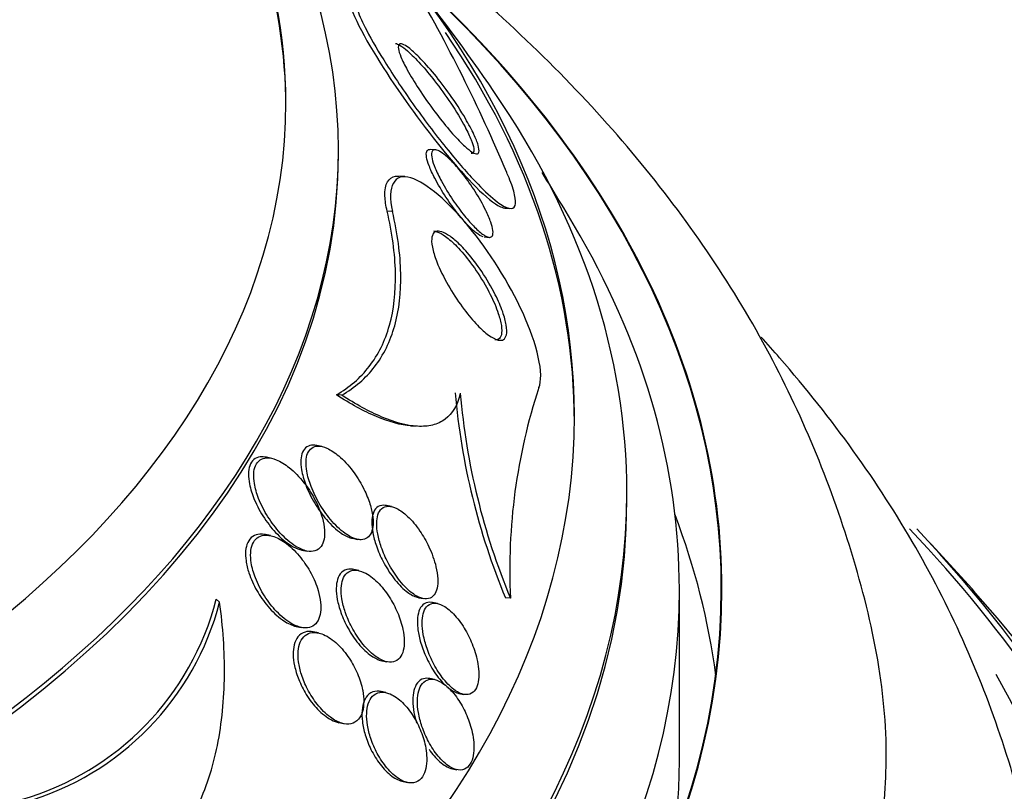
# Paper-space layout 'Layout1' of a CAD drawing. Units: millimetres. Extents: x 0 to 1576, y 0 to 2568.
# Drawn here: x 1178 to 1188, y 605 to 613 of the extents above; entities that cross this region are included whole.
import ezdxf
from ezdxf import colors
from ezdxf.entities.mleader import LeaderData, LeaderLine
from ezdxf.math import Vec2, Vec3

# ---------------------------------------------------------------- set-up
doc = ezdxf.new("R2010")
doc.units = ezdxf.units.MM
doc.layers.add('DV6_Défaut', color=7, linetype='Continuous')
doc.layers.add('Défaut', color=7, linetype='Continuous')

# ---------------------------------------------------------------- blocks, each defined once
blk = doc.blocks.new('_DOT')
at = {"color": 0}
blk.add_line((0, 0), (-1, 0), dxfattribs=at)
at = {"color": 0, "const_width": 0.333}
blk.add_lwpolyline([(-0.1665, 0, 1), (0.1665, 0, 1)], format="xyb", close=True, dxfattribs=at)
blk = doc.blocks.new('SE5')
at = {"layer": 'DV6_Défaut', "color": 7, "linetype": 'Continuous'}
for p, q in [((1181.4984, 611.3355), (1181.4984, 611.3845)), ((1182.4234, 611.3821), (1182.3724, 611.3854)), ((1182.1321, 611.1269), (1182.0832, 611.13)), ((1182.0143, 610.7927), (1181.9634, 610.796)), ((1183.0859, 610.8251), (1183.1333, 610.8221)), ((1182.8873, 610.5504), (1182.9377, 610.5471)), ((1181.5303, 609.0421), (1181.479, 609.0455)), ((1182.187, 608.7493), (1182.2388, 608.7459)), ((1181.3419, 608.5516), (1181.2933, 608.5614)), ((1180.8632, 608.4392), (1180.8134, 608.4492)), ((1184.2484, 608.0376), (1184.2484, 608.1078)), ((1182.005, 607.9791), (1181.9581, 607.9886)), ((1180.8513, 607.7023), (1180.803, 607.712)), ((1181.6327, 607.6767), (1181.6805, 607.667)), ((1181.1505, 607.565), (1181.1996, 607.555)), ((1181.6918, 607.3696), (1181.6452, 607.379)), ((1184.7484, 605.556), (1184.7484, 607.189)), ((1180.3666, 607.0676), (1180.3343, 607.0972)), ((1182.2651, 607.1104), (1182.3052, 607.1023)), ((1182.4429, 607.0551), (1182.3959, 607.0646)), ((1183.1378, 607.106), (1183.0913, 607.109)), ((1181.0975, 606.8363), (1181.145, 606.8268)), ((1181.3081, 606.7742), (1181.2596, 606.784)), ((1181.9168, 606.5079), (1181.9611, 606.499)), ((1182.4149, 606.3294), (1182.3699, 606.3385)), ((1181.9508, 606.2059), (1181.9059, 606.2149)), ((1182.6479, 606.1975), (1182.6939, 606.1882)), ((1181.5025, 605.9188), (1181.5484, 605.9095)), ((1182.5847, 605.479), (1182.6286, 605.4701)), ((1182.1161, 605.3563), (1182.1601, 605.3474))]:
    blk.add_line(p, q, dxfattribs=at)
for centre, radius, start, end in [((1166.2484, 600.4444), 20.3, 34.48956, 38.36651), ((1168.61, 605.0632), 15.7254, 22.83485, 30.21333), ((1166.2484, 600.4444), 20.2604, 29.95656, 31.94818), ((1188.7452, 607.3721), 5.6137, 161.92746, 182.71647), ((1189.1393, 609.6289), 6.5519, 184.9407, 202.61899), ((1189.1914, 609.621), 6.5552, 184.89588, 202.56025), ((1166.2484, 588.1714), 28.55, 41.6764, 43.3436), ((1177.7378, 607.7628), 2.6805, 286.04613, 345.62367), ((1177.7665, 607.7424), 2.6862, 286.00917, 345.45037)]:
    blk.add_arc(centre, radius, start, end, dxfattribs=at)
for centre, major_axis, start_param, end_param in [((1166.2484, 611.8324), (14.75, 0), 2.256715, 6.283185), ((1166.2484, 611.8324), (14.75, 0), 0, 0.884877), ((1166.2484, 611.7853), (-14.75, 0), 3.141593, 3.87024), ((1166.2484, 611.3845), (15.25, 0), 2.47123, 6.283185), ((1166.2484, 611.3845), (15.25, 0), 0, 0.670363), ((1166.2484, 608.8444), (17.5, 0), 0, 0.514469), ((1166.2484, 608.8444), (17.5, 0), 2.670484, 6.283185), ((1166.2484, 607.189), (18.9062, 0), 0, 0.580017), ((1166.2484, 607.189), (18.9, 0), 0, 0.565242), ((1166.2484, 607.189), (18.9062, 0), 2.618142, 6.283185), ((1166.2484, 607.189), (18.9, 0), 2.62134, 6.283185), ((1166.2484, 608.7805), (-17.5, 0), 3.141593, 3.518815), ((1166.2484, 608.1078), (18, 0), 2.76398, 6.283185), ((1166.2484, 608.1078), (18, 0), 0, 0.377613), ((1166.2484, 611.3355), (15.25, 0), 3.141593, 6.283185), ((1166.2484, 607.189), (18.5, 0), 2.820367, 6.283185), ((1166.2484, 607.189), (18.5, 0), 0, 0.321225), ((1166.2484, 608.0376), (18, 0), 3.141593, 6.283185), ((1166.2484, 605.556), (18.9, 0), 0.074896, 0.216437), ((1166.2484, 601.2354), (23.585, 0), 2.64128, 6.283185), ((1166.2484, 601.2354), (-23.6453, 0), 0, 3.64051), ((1166.2484, 601.2354), (23.585, 0), 0, 0.500313), ((1166.2484, 600.8271), (-23.9761, 0), 0, 3.616357), ((1166.2484, 602.2901), (-22.6549, 0), 0, 3.459406), ((1166.2484, 605.556), (18.5, 0), 6.21663, 6.283185)]:
    blk.add_ellipse(centre, major_axis=major_axis, ratio=0.57735, start_param=start_param, end_param=end_param, dxfattribs=at)
for points, knots in [([(1186.6862, 604.9056), (1186.7086, 605.2172), (1186.7679, 606.132), (1186.3653, 607.8287), (1185.5117, 609.7617), (1184.2002, 611.5765), (1182.7656, 612.9558), (1181.7531, 613.7159), (1181.3869, 613.9691)], [0, 0, 0, 0, 0.081042, 0.278844, 0.476417, 0.678685, 0.888498, 1, 1, 1, 1]), ([(1181.59, 612.8527), (1181.5988, 612.7233), (1181.7485, 612.4437), (1182.1025, 611.8896), (1182.3129, 611.6008), (1182.7194, 611.1071), (1182.9237, 610.895), (1183.0609, 610.8305), (1183.0761, 610.8265), (1183.0886, 610.8267)], [0, 0, 0, 0, 0.317558, 0.317558, 0.635116, 0.635116, 0.9526741, 0.9526741, 1, 1, 1, 1]), ([(1181.6436, 612.8492), (1181.6437, 612.8477), (1181.6438, 612.8462), (1181.6439, 612.8447), (1181.647, 612.8103), (1181.6599, 612.7642), (1181.6802, 612.7114), (1181.7015, 612.6561), (1181.7313, 612.5922), (1181.7664, 612.5246), (1181.8191, 612.423), (1181.8851, 612.3102), (1181.9566, 612.1965), (1182.0454, 612.0551), (1182.1454, 611.9077), (1182.2475, 611.7661), (1182.3503, 611.6234), (1182.4582, 611.4824), (1182.563, 611.3546), (1182.6544, 611.2431), (1182.7457, 611.1389), (1182.8294, 611.0528), (1182.8955, 610.9849), (1182.9583, 610.9269), (1183.0118, 610.8864), (1183.0561, 610.8528), (1183.095, 610.8306), (1183.1242, 610.8239), (1183.1536, 610.8171), (1183.1739, 610.8261), (1183.1824, 610.8508), (1183.1901, 610.873), (1183.1886, 610.9083), (1183.1786, 610.953), (1183.1686, 610.998), (1183.15, 611.0533), (1183.125, 611.1143), (1183.1182, 611.131), (1183.1108, 611.1482), (1183.103, 611.1658)], [0, 0, 0, 0, 0.00288, 0.00288, 0.00288, 0.068345, 0.068345, 0.068345, 0.136771, 0.136771, 0.136771, 0.240179, 0.240179, 0.240179, 0.36904, 0.36904, 0.36904, 0.498922, 0.498922, 0.498922, 0.612101, 0.612101, 0.612101, 0.701179, 0.701179, 0.701179, 0.774881, 0.774881, 0.774881, 0.849125, 0.849125, 0.849125, 0.915438, 0.915438, 0.915438, 0.981857, 0.981857, 0.981857, 1, 1, 1, 1]), ([(1182.0424, 612.3959), (1182.0542, 612.3951), (1182.0699, 612.3886), (1182.088, 612.3775), (1182.1084, 612.365), (1182.1323, 612.3466), (1182.1577, 612.3242), (1182.1958, 612.2908), (1182.2384, 612.2477), (1182.2814, 612.2), (1182.3252, 612.1515), (1182.3706, 612.0971), (1182.4148, 612.0404), (1182.4681, 611.9721), (1182.5212, 611.8986), (1182.5699, 611.8255), (1182.6205, 611.7495), (1182.6682, 611.6711), (1182.706, 611.5999), (1182.7298, 611.5552), (1182.7502, 611.5123), (1182.7648, 611.4754), (1182.7771, 611.4442), (1182.7854, 611.4166), (1182.7885, 611.3955), (1182.7916, 611.3743), (1182.7894, 611.3592), (1182.7818, 611.3521), (1182.7777, 611.3482), (1182.772, 611.3465), (1182.7649, 611.347)], [0, 0, 0, 0, 0.0715353, 0.0715353, 0.0715353, 0.1518987, 0.1518987, 0.1518987, 0.2727755, 0.2727755, 0.2727755, 0.3954141, 0.3954141, 0.3954141, 0.5434045, 0.5434045, 0.5434045, 0.6978463, 0.6978463, 0.6978463, 0.7937375, 0.7937375, 0.7937375, 0.8745799, 0.8745799, 0.8745799, 0.95594, 0.95594, 0.95594, 1, 1, 1, 1]), ([(1182.815, 611.3437), (1182.8011, 611.3445), (1182.7815, 611.354), (1182.7587, 611.3701), (1182.736, 611.3861), (1182.7095, 611.4089), (1182.6816, 611.4359), (1182.642, 611.4741), (1182.5982, 611.5218), (1182.5541, 611.5736), (1182.5094, 611.6261), (1182.4633, 611.6842), (1182.4184, 611.744), (1182.3653, 611.8146), (1182.3127, 611.8897), (1182.2648, 611.9631), (1182.2246, 612.0248), (1182.1868, 612.087), (1182.1553, 612.1444), (1182.1309, 612.1889), (1182.1098, 612.2316), (1182.0947, 612.2682), (1182.0823, 612.2985), (1182.0738, 612.3253), (1182.0707, 612.3458), (1182.0675, 612.3663), (1182.0698, 612.3809), (1182.0776, 612.3877), (1182.0846, 612.3939), (1182.0961, 612.394), (1182.111, 612.3887), (1182.1263, 612.3831), (1182.1454, 612.3717), (1182.1665, 612.356), (1182.1966, 612.3335), (1182.2317, 612.3019), (1182.2682, 612.2652), (1182.3144, 612.2185), (1182.3643, 612.1625), (1182.4134, 612.1026), (1182.4632, 612.0419), (1182.5136, 611.9756), (1182.5612, 611.9083), (1182.6144, 611.8331), (1182.6658, 611.7541), (1182.7097, 611.6792), (1182.7405, 611.6265), (1182.7684, 611.5746), (1182.7902, 611.528), (1182.8079, 611.4902), (1182.8219, 611.4551), (1182.8302, 611.4264), (1182.8386, 611.3976), (1182.8414, 611.3745), (1182.8377, 611.3606), (1182.8345, 611.3488), (1182.8267, 611.3431), (1182.815, 611.3437)], [0, 0, 0, 0, 0.044162, 0.044162, 0.044162, 0.087908, 0.087908, 0.087908, 0.150135, 0.150135, 0.150135, 0.213157, 0.213157, 0.213157, 0.287934, 0.287934, 0.287934, 0.350598, 0.350598, 0.350598, 0.399048, 0.399048, 0.399048, 0.43897, 0.43897, 0.43897, 0.479167, 0.479167, 0.479167, 0.515407, 0.515407, 0.515407, 0.552746, 0.552746, 0.552746, 0.606211, 0.606211, 0.606211, 0.674287, 0.674287, 0.674287, 0.743197, 0.743197, 0.743197, 0.820556, 0.820556, 0.820556, 0.874658, 0.874658, 0.874658, 0.918537, 0.918537, 0.918537, 0.962844, 0.962844, 0.962844, 1, 1, 1, 1]), ([(1182.8772, 610.5525), (1182.8592, 610.5575), (1182.8367, 610.5708), (1182.8125, 610.5896), (1182.7884, 610.6082), (1182.7619, 610.6328), (1182.7349, 610.6608), (1182.7031, 610.6938), (1182.6697, 610.7324), (1182.637, 610.7738), (1182.5984, 610.8225), (1182.5597, 610.8762), (1182.5235, 610.9312), (1182.4848, 610.9899), (1182.4478, 611.052), (1182.4171, 611.1112), (1182.3959, 611.1521), (1182.3771, 611.1927), (1182.3632, 611.2294), (1182.3516, 611.2598), (1182.3431, 611.2881), (1182.339, 611.3116), (1182.3349, 611.3351), (1182.3352, 611.3544), (1182.3402, 611.3669), (1182.3446, 611.3781), (1182.3529, 611.3843), (1182.364, 611.3854), (1182.3662, 611.3856), (1182.3686, 611.3856), (1182.371, 611.3855)], [0, 0, 0, 0, 0.103866, 0.103866, 0.103866, 0.206724, 0.206724, 0.206724, 0.327998, 0.327998, 0.327998, 0.471041, 0.471041, 0.471041, 0.624753, 0.624753, 0.624753, 0.730531, 0.730531, 0.730531, 0.818076, 0.818076, 0.818076, 0.906307, 0.906307, 0.906307, 0.98456, 0.98456, 0.98456, 1, 1, 1, 1]), ([(1182.8833, 610.5705), (1182.8573, 610.5877), (1182.8273, 610.6138), (1182.7964, 610.6448), (1182.7658, 610.6756), (1182.7334, 610.7122), (1182.7015, 610.7516), (1182.6638, 610.7981), (1182.6257, 610.8498), (1182.5897, 610.903), (1182.5506, 610.961), (1182.5129, 611.0226), (1182.4808, 611.0821), (1182.4575, 611.1252), (1182.4367, 611.1683), (1182.4206, 611.2077), (1182.4075, 611.2399), (1182.3974, 611.2704), (1182.3918, 611.2961), (1182.3861, 611.3219), (1182.3849, 611.3435), (1182.3888, 611.3582), (1182.3922, 611.371), (1182.3995, 611.3789), (1182.4099, 611.3814), (1182.4202, 611.3839), (1182.4336, 611.3813), (1182.4489, 611.3746), (1182.4659, 611.3671), (1182.4857, 611.3544), (1182.5066, 611.3379), (1182.5314, 611.3184), (1182.5585, 611.2932), (1182.5859, 611.2647), (1182.6191, 611.2301), (1182.6537, 611.1898), (1182.6874, 611.1466), (1182.7267, 611.0963), (1182.7658, 611.0409), (1182.8019, 610.9843), (1182.8395, 610.9253), (1182.875, 610.863), (1182.9036, 610.8043), (1182.9228, 610.7648), (1182.9394, 610.7259), (1182.9513, 610.6912), (1182.9615, 610.6618), (1182.9684, 610.6347), (1182.9712, 610.6127), (1182.9739, 610.5906), (1182.9724, 610.573), (1182.9666, 610.5619), (1182.9613, 610.5519), (1182.9524, 610.5469), (1182.9407, 610.547), (1182.9289, 610.5471), (1182.914, 610.5524), (1182.8975, 610.5618), (1182.8929, 610.5644), (1182.8882, 610.5673), (1182.8833, 610.5705)], [0, 0, 0, 0, 0.058361, 0.058361, 0.058361, 0.11621, 0.11621, 0.11621, 0.184624, 0.184624, 0.184624, 0.259443, 0.259443, 0.259443, 0.313394, 0.313394, 0.313394, 0.357493, 0.357493, 0.357493, 0.401988, 0.401988, 0.401988, 0.440801, 0.440801, 0.440801, 0.47874, 0.47874, 0.47874, 0.520891, 0.520891, 0.520891, 0.571078, 0.571078, 0.571078, 0.631979, 0.631979, 0.631979, 0.703121, 0.703121, 0.703121, 0.777716, 0.777716, 0.777716, 0.827517, 0.827517, 0.827517, 0.86962, 0.86962, 0.86962, 0.91199, 0.91199, 0.91199, 0.950372, 0.950372, 0.950372, 0.989333, 0.989333, 0.989333, 1, 1, 1, 1]), ([(1183.4085, 609.1136), (1183.4627, 609.235), (1183.3926, 609.5284), (1183.1238, 610.1181), (1182.9347, 610.4145), (1182.5491, 610.8828), (1182.3424, 611.0663), (1182.0344, 611.164), (1181.9572, 611.0392), (1182.0143, 610.7927)], [0, 0, 0, 0, 0.25, 0.25, 0.5, 0.5, 0.75, 0.75, 1, 1, 1, 1]), ([(1181.9634, 610.796), (1181.9511, 610.8489), (1181.9437, 610.8981), (1181.9422, 610.9408), (1181.9401, 610.998), (1181.9488, 611.0449), (1181.9674, 611.0767), (1181.9847, 611.1061), (1182.011, 611.1236), (1182.0434, 611.1289), (1182.0544, 611.1307), (1182.0663, 611.1311), (1182.0788, 611.1303)], [0, 0, 0, 0, 0.249572, 0.249572, 0.249572, 0.584545, 0.584545, 0.584545, 0.894494, 0.894494, 0.894494, 1, 1, 1, 1]), ([(1181.479, 609.0455), (1181.6029, 609.1163), (1181.7079, 609.2059), (1181.8781, 609.4262), (1181.9437, 609.5588), (1182.0274, 609.8582), (1182.0463, 610.0247), (1182.0385, 610.3909), (1182.0114, 610.5898), (1181.9634, 610.796)], [0, 0, 0, 0, 0.25, 0.25, 0.5, 0.5, 0.75, 0.75, 1, 1, 1, 1]), ([(1181.5303, 609.0421), (1181.6539, 609.1129), (1181.7585, 609.2025), (1181.9283, 609.4226), (1181.9938, 609.555), (1182.0775, 609.8541), (1182.0965, 610.0203), (1182.0892, 610.3859), (1182.0624, 610.5848), (1182.0143, 610.7927)], [0, 0, 0, 0, 0.25, 0.25, 0.5, 0.5, 0.75, 0.75, 1, 1, 1, 1]), ([(1183.0222, 609.5673), (1182.9956, 609.5733), (1182.9638, 609.5902), (1182.9303, 609.6147), (1182.8969, 609.6391), (1182.861, 609.6715), (1182.8249, 609.7088), (1182.7827, 609.7526), (1182.7391, 609.8042), (1182.6971, 609.8598), (1182.6494, 609.9229), (1182.6024, 609.993), (1182.56, 610.0647), (1182.5172, 610.1372), (1182.4777, 610.2139), (1182.4475, 610.2862), (1182.4278, 610.3335), (1182.4116, 610.3801), (1182.4011, 610.4217), (1182.3905, 610.4637), (1182.3856, 610.5019), (1182.3876, 610.5314), (1182.3894, 610.5569), (1182.3964, 610.5766), (1182.408, 610.5888), (1182.4188, 610.6004), (1182.4339, 610.6057), (1182.4517, 610.6051), (1182.4709, 610.6044), (1182.4936, 610.597), (1182.5179, 610.5843), (1182.5464, 610.5694), (1182.5777, 610.5471), (1182.6097, 610.5197), (1182.6482, 610.4868), (1182.6885, 610.4459), (1182.7282, 610.4001), (1182.7747, 610.3466), (1182.8215, 610.285), (1182.8652, 610.22), (1182.912, 610.1503), (1182.9567, 610.0743), (1182.9943, 609.999), (1183.0218, 609.9438), (1183.0462, 609.8876), (1183.0647, 609.8351), (1183.0802, 609.7911), (1183.0918, 609.7486), (1183.098, 609.7117), (1183.1042, 609.6746), (1183.105, 609.6421), (1183.0998, 609.618), (1183.0951, 609.5965), (1183.0857, 609.5812), (1183.0725, 609.5728), (1183.0592, 609.5645), (1183.042, 609.5629), (1183.0222, 609.5673)], [0, 0, 0, 0, 0.054108, 0.054108, 0.054108, 0.107732, 0.107732, 0.107732, 0.170612, 0.170612, 0.170612, 0.242104, 0.242104, 0.242104, 0.314639, 0.314639, 0.314639, 0.361624, 0.361624, 0.361624, 0.409083, 0.409083, 0.409083, 0.449968, 0.449968, 0.449968, 0.488384, 0.488384, 0.488384, 0.529757, 0.529757, 0.529757, 0.578023, 0.578023, 0.578023, 0.636024, 0.636024, 0.636024, 0.704103, 0.704103, 0.704103, 0.777309, 0.777309, 0.777309, 0.830686, 0.830686, 0.830686, 0.875323, 0.875323, 0.875323, 0.920299, 0.920299, 0.920299, 0.96024, 0.96024, 0.96024, 1, 1, 1, 1]), ([(1182.405, 610.6081), (1182.4152, 610.6074), (1182.4264, 610.6049), (1182.4381, 610.6008), (1182.4626, 610.5923), (1182.4903, 610.5765), (1182.5191, 610.5556), (1182.5535, 610.5307), (1182.5903, 610.4979), (1182.6271, 610.4601), (1182.671, 610.4151), (1182.7159, 610.3619), (1182.7589, 610.3044), (1182.8072, 610.24), (1182.8544, 610.1683), (1182.8963, 610.0951), (1182.9307, 610.0349), (1182.9624, 609.9721), (1182.9882, 609.9116), (1183.0013, 609.8808), (1183.013, 609.8502), (1183.0228, 609.8209)], [0, 0, 0, 0, 0.062159, 0.062159, 0.062159, 0.19221, 0.19221, 0.19221, 0.347635, 0.347635, 0.347635, 0.533308, 0.533308, 0.533308, 0.742142, 0.742142, 0.742142, 0.91343, 0.91343, 0.91343, 1, 1, 1, 1]), ([(1183.0228, 609.8209), (1183.0365, 609.7796), (1183.0467, 609.74), (1183.0517, 609.7056), (1183.0568, 609.6711), (1183.0569, 609.6411), (1183.0516, 609.6187), (1183.0466, 609.5978), (1183.0369, 609.583), (1183.0235, 609.5751), (1183.0139, 609.5696), (1183.0023, 609.5674), (1182.9893, 609.5682)], [0, 0, 0, 0, 0.277483, 0.277483, 0.277483, 0.556735, 0.556735, 0.556735, 0.81615, 0.81615, 0.81615, 1, 1, 1, 1]), ([(1188.1761, 602.7096), (1188.2094, 603.0647), (1188.2887, 603.9972), (1187.9104, 605.7032), (1187.0722, 607.6185), (1186.1557, 608.8901), (1185.5877, 609.5301), (1185.5281, 609.596)], [0, 0, 0, 0, 0.132828, 0.409457, 0.686255, 0.96754, 1, 1, 1, 1]), ([(1182.1938, 608.7489), (1182.0926, 608.7558), (1181.9797, 608.7875), (1181.7405, 608.8883), (1181.6114, 608.9594), (1181.479, 609.0455)], [0, 0, 0, 0, 0.4930605, 0.4930605, 1, 1, 1, 1]), ([(1182.6601, 609.0615), (1182.6366, 608.9496), (1182.5865, 608.8648), (1182.481, 608.7866), (1182.4403, 608.768), (1182.3515, 608.746), (1182.3034, 608.7423), (1182.1486, 608.7508), (1182.0335, 608.7826), (1181.7914, 608.8848), (1181.6624, 608.956), (1181.5303, 609.0421)], [0, 0, 0, 0, 0.25, 0.25, 0.375, 0.375, 0.5, 0.5, 0.75, 0.75, 1, 1, 1, 1]), ([(1181.2912, 608.5618), (1181.2803, 608.5641), (1181.2696, 608.5653), (1181.2594, 608.5654), (1181.237, 608.5656), (1181.216, 608.5604), (1181.1987, 608.5491), (1181.1812, 608.5378), (1181.1669, 608.5202), (1181.1573, 608.4977), (1181.1484, 608.477), (1181.1432, 608.4519), (1181.1416, 608.4244), (1181.14, 608.3957), (1181.1422, 608.364), (1181.1475, 608.3314), (1181.1551, 608.285), (1181.1691, 608.2358), (1181.1872, 608.1878), (1181.2098, 608.1275), (1181.2395, 608.0673), (1181.2728, 608.0114), (1181.3065, 607.955), (1181.3448, 607.9015), (1181.3852, 607.8546), (1181.4296, 607.8031), (1181.4779, 607.7581), (1181.5257, 607.7259), (1181.5587, 607.7036), (1181.5923, 607.6869), (1181.6238, 607.6788), (1181.6271, 607.6779), (1181.6303, 607.6772), (1181.6336, 607.6765)], [0, 0, 0, 0, 0.036281, 0.036281, 0.036281, 0.11571, 0.11571, 0.11571, 0.195601, 0.195601, 0.195601, 0.268757, 0.268757, 0.268757, 0.34506, 0.34506, 0.34506, 0.454226, 0.454226, 0.454226, 0.59155, 0.59155, 0.59155, 0.730315, 0.730315, 0.730315, 0.883594, 0.883594, 0.883594, 0.989032, 0.989032, 0.989032, 1, 1, 1, 1]), ([(1181.7151, 607.6637), (1181.7365, 607.6642), (1181.7563, 607.67), (1181.7729, 607.6814), (1181.7895, 607.6929), (1181.8031, 607.7104), (1181.8126, 607.7324), (1181.8216, 607.7534), (1181.827, 607.7791), (1181.8288, 607.8072), (1181.8306, 607.8364), (1181.8286, 607.8688), (1181.8234, 607.902), (1181.8175, 607.9402), (1181.8072, 607.9803), (1181.7939, 608.0199), (1181.7779, 608.0678), (1181.7572, 608.1158), (1181.7335, 608.1616), (1181.7049, 608.2171), (1181.6714, 608.2704), (1181.6353, 608.3185), (1181.5941, 608.3734), (1181.5484, 608.4231), (1181.5019, 608.4625), (1181.4647, 608.494), (1181.4259, 608.5198), (1181.3887, 608.536), (1181.3593, 608.5489), (1181.3302, 608.5561), (1181.304, 608.5556), (1181.282, 608.5552), (1181.2615, 608.5492), (1181.2446, 608.5375), (1181.2277, 608.5256), (1181.2139, 608.5075), (1181.2047, 608.4847), (1181.1962, 608.4637), (1181.1913, 608.4382), (1181.1901, 608.4105), (1181.1887, 608.3813), (1181.1913, 608.3492), (1181.1969, 608.3163), (1181.205, 608.2693), (1181.2195, 608.2195), (1181.2381, 608.171), (1181.2613, 608.1104), (1181.2915, 608.05), (1181.3253, 607.9941), (1181.3595, 607.9376), (1181.3983, 607.8842), (1181.4391, 607.8378), (1181.4836, 607.7871), (1181.5319, 607.743), (1181.5794, 607.712), (1181.6115, 607.691), (1181.644, 607.6756), (1181.6744, 607.6684), (1181.6884, 607.665), (1181.7021, 607.6634), (1181.7151, 607.6637)], [0, 0, 0, 0, 0.038886, 0.038886, 0.038886, 0.07795, 0.07795, 0.07795, 0.115209, 0.115209, 0.115209, 0.154014, 0.154014, 0.154014, 0.198666, 0.198666, 0.198666, 0.252688, 0.252688, 0.252688, 0.318209, 0.318209, 0.318209, 0.3932, 0.3932, 0.3932, 0.453023, 0.453023, 0.453023, 0.500074, 0.500074, 0.500074, 0.539596, 0.539596, 0.539596, 0.579329, 0.579329, 0.579329, 0.615961, 0.615961, 0.615961, 0.654415, 0.654415, 0.654415, 0.70961, 0.70961, 0.70961, 0.778795, 0.778795, 0.778795, 0.848665, 0.848665, 0.848665, 0.925255, 0.925255, 0.925255, 0.97657, 0.97657, 0.97657, 1, 1, 1, 1]), ([(1180.8118, 608.4495), (1180.7911, 608.4538), (1180.7709, 608.455), (1180.7524, 608.4524), (1180.7303, 608.4494), (1180.7099, 608.4409), (1180.6932, 608.4269), (1180.6765, 608.4128), (1180.6632, 608.3927), (1180.6546, 608.3683), (1180.6466, 608.3458), (1180.6424, 608.3192), (1180.6418, 608.2908), (1180.6412, 608.2607), (1180.6446, 608.228), (1180.6511, 608.1949), (1180.6606, 608.1465), (1180.6768, 608.0959), (1180.6972, 608.0472), (1180.7231, 607.9853), (1180.7563, 607.9244), (1180.7932, 607.8688), (1180.8305, 607.8124), (1180.8727, 607.7599), (1180.9168, 607.715), (1180.9651, 607.6657), (1181.0173, 607.6239), (1181.0684, 607.5964), (1181.0965, 607.5813), (1181.1249, 607.5702), (1181.1518, 607.5647)], [0, 0, 0, 0, 0.064523, 0.064523, 0.064523, 0.141259, 0.141259, 0.141259, 0.218409, 0.218409, 0.218409, 0.289568, 0.289568, 0.289568, 0.364799, 0.364799, 0.364799, 0.475208, 0.475208, 0.475208, 0.61577, 0.61577, 0.61577, 0.757952, 0.757952, 0.757952, 0.914531, 0.914531, 0.914531, 1, 1, 1, 1]), ([(1181.3455, 607.8703), (1181.3279, 607.9335), (1181.3006, 607.9981), (1181.2682, 608.0579), (1181.2395, 608.1109), (1181.2061, 608.1616), (1181.1702, 608.2074), (1181.127, 608.2625), (1181.079, 608.312), (1181.0299, 608.3513), (1180.9895, 608.3836), (1180.9473, 608.4097), (1180.9065, 608.4258), (1180.875, 608.4382), (1180.8437, 608.4449), (1180.8153, 608.4437), (1180.7919, 608.4426), (1180.77, 608.4361), (1180.7517, 608.4237), (1180.7334, 608.4112), (1180.7183, 608.3923), (1180.7081, 608.3687), (1180.6989, 608.3472), (1180.6935, 608.3214), (1180.6918, 608.2935), (1180.6901, 608.2646), (1180.6923, 608.2328), (1180.6976, 608.2005), (1180.7053, 608.154), (1180.7196, 608.1051), (1180.738, 608.0578), (1180.7615, 607.9972), (1180.7924, 607.9372), (1180.8271, 607.8819), (1180.8622, 607.8258), (1180.9022, 607.7731), (1180.9442, 607.7272), (1180.9914, 607.6757), (1181.0427, 607.6312), (1181.0936, 607.5999), (1181.1289, 607.5781), (1181.1648, 607.5623), (1181.1986, 607.5553), (1181.2259, 607.5496), (1181.2523, 607.5496), (1181.2755, 607.5567), (1181.2988, 607.5639), (1181.3193, 607.5785), (1181.3345, 607.5998), (1181.3476, 607.6182), (1181.3571, 607.6421), (1181.3623, 607.6691), (1181.3673, 607.6953), (1181.3685, 607.725), (1181.3663, 607.7559), (1181.3637, 607.7925), (1181.3563, 607.8315), (1181.3455, 607.8703)], [0, 0, 0, 0, 0.071119, 0.071119, 0.071119, 0.133828, 0.133828, 0.133828, 0.20958, 0.20958, 0.20958, 0.271772, 0.271772, 0.271772, 0.319701, 0.319701, 0.319701, 0.359179, 0.359179, 0.359179, 0.398924, 0.398924, 0.398924, 0.434814, 0.434814, 0.434814, 0.471913, 0.471913, 0.471913, 0.525408, 0.525408, 0.525408, 0.593886, 0.593886, 0.593886, 0.663248, 0.663248, 0.663248, 0.741343, 0.741343, 0.741343, 0.79516, 0.79516, 0.79516, 0.838633, 0.838633, 0.838633, 0.882541, 0.882541, 0.882541, 0.920317, 0.920317, 0.920317, 0.956781, 0.956781, 0.956781, 1, 1, 1, 1]), ([(1181.9561, 607.989), (1181.9473, 607.9908), (1181.9388, 607.9918), (1181.9305, 607.992), (1181.9054, 607.9925), (1181.8823, 607.985), (1181.8643, 607.9692), (1181.8488, 607.9557), (1181.8365, 607.9357), (1181.8286, 607.9113), (1181.8212, 607.8884), (1181.8173, 607.861), (1181.8169, 607.8315), (1181.8164, 607.8), (1181.8198, 607.7652), (1181.8263, 607.7299), (1181.8337, 607.6888), (1181.8455, 607.646), (1181.8602, 607.6039), (1181.8777, 607.5536), (1181.8998, 607.5033), (1181.9247, 607.4558), (1181.9537, 607.4002), (1181.9873, 607.3471), (1182.023, 607.3003), (1182.0613, 607.2499), (1182.1033, 607.2053), (1182.1452, 607.172), (1182.1764, 607.1472), (1182.2083, 607.1281), (1182.2384, 607.1176), (1182.2524, 607.1127), (1182.2661, 607.1096), (1182.2792, 607.1086)], [0, 0, 0, 0, 0.031223, 0.031223, 0.031223, 0.126194, 0.126194, 0.126194, 0.207241, 0.207241, 0.207241, 0.282973, 0.282973, 0.282973, 0.364053, 0.364053, 0.364053, 0.458161, 0.458161, 0.458161, 0.570852, 0.570852, 0.570852, 0.703032, 0.703032, 0.703032, 0.845687, 0.845687, 0.845687, 0.951338, 0.951338, 0.951338, 1, 1, 1, 1]), ([(1182.4286, 607.4055), (1182.4137, 607.4689), (1182.3898, 607.535), (1182.3608, 607.5965), (1182.336, 607.6493), (1182.3069, 607.7003), (1182.2755, 607.7465), (1182.2394, 607.7995), (1182.1992, 607.8477), (1182.1581, 607.8863), (1182.1244, 607.918), (1182.0893, 607.9439), (1182.0555, 607.9607), (1182.0279, 607.9745), (1182.0005, 607.9824), (1181.9758, 607.9825), (1181.951, 607.9827), (1181.9282, 607.9749), (1181.9103, 607.959), (1181.895, 607.9453), (1181.8829, 607.9252), (1181.8751, 607.9006), (1181.8678, 607.8775), (1181.864, 607.85), (1181.8637, 607.8204), (1181.8633, 607.7886), (1181.8668, 607.7538), (1181.8733, 607.7182), (1181.881, 607.677), (1181.8928, 607.634), (1181.9076, 607.5918), (1181.9253, 607.5414), (1181.9475, 607.4909), (1181.9725, 607.4434), (1182.0017, 607.3878), (1182.0354, 607.3348), (1182.0711, 607.2882), (1182.1094, 607.2381), (1182.1513, 607.1938), (1182.1931, 607.161), (1182.224, 607.1366), (1182.2557, 607.1179), (1182.2855, 607.1078), (1182.3105, 607.0994), (1182.3348, 607.0968), (1182.3562, 607.1013), (1182.3776, 607.1059), (1182.3967, 607.118), (1182.4111, 607.1369), (1182.424, 607.1537), (1182.4336, 607.1763), (1182.4393, 607.2026), (1182.4448, 607.2284), (1182.4468, 607.2584), (1182.4454, 607.29), (1182.4438, 607.3264), (1182.4379, 607.3659), (1182.4286, 607.4055)], [0, 0, 0, 0, 0.07348, 0.07348, 0.07348, 0.135989, 0.135989, 0.135989, 0.207934, 0.207934, 0.207934, 0.266761, 0.266761, 0.266761, 0.314609, 0.314609, 0.314609, 0.362946, 0.362946, 0.362946, 0.404291, 0.404291, 0.404291, 0.443044, 0.443044, 0.443044, 0.484598, 0.484598, 0.484598, 0.532845, 0.532845, 0.532845, 0.59058, 0.59058, 0.59058, 0.658188, 0.658188, 0.658188, 0.730965, 0.730965, 0.730965, 0.784691, 0.784691, 0.784691, 0.829641, 0.829641, 0.829641, 0.874934, 0.874934, 0.874934, 0.915142, 0.915142, 0.915142, 0.954594, 0.954594, 0.954594, 1, 1, 1, 1]), ([(1180.8012, 607.7124), (1180.7837, 607.716), (1180.7666, 607.7175), (1180.7504, 607.7166), (1180.7255, 607.7153), (1180.7021, 607.7082), (1180.6822, 607.6949), (1180.6623, 607.6815), (1180.6456, 607.6614), (1180.634, 607.6362), (1180.6237, 607.6137), (1180.6172, 607.5866), (1180.6146, 607.5574), (1180.612, 607.5277), (1180.6134, 607.4952), (1180.6181, 607.4621), (1180.6234, 607.4243), (1180.6331, 607.3851), (1180.6458, 607.3466), (1180.6648, 607.2893), (1180.6909, 607.2322), (1180.721, 607.1793), (1180.7516, 607.1257), (1180.7869, 607.0751), (1180.8246, 607.0302), (1180.8681, 606.9784), (1180.9162, 606.9329), (1180.9648, 606.8987), (1181.0031, 606.8718), (1181.0428, 606.8513), (1181.0808, 606.8405), (1181.0867, 606.8388), (1181.0927, 606.8373), (1181.0986, 606.8361)], [0, 0, 0, 0, 0.05397, 0.05397, 0.05397, 0.136317, 0.136317, 0.136317, 0.219288, 0.219288, 0.219288, 0.293219, 0.293219, 0.293219, 0.368148, 0.368148, 0.368148, 0.453799, 0.453799, 0.453799, 0.582193, 0.582193, 0.582193, 0.712117, 0.712117, 0.712117, 0.862979, 0.862979, 0.862979, 0.981419, 0.981419, 0.981419, 1, 1, 1, 1]), ([(1181.187, 606.8224), (1181.2115, 606.8226), (1181.2348, 606.8284), (1181.2548, 606.8401), (1181.2749, 606.8519), (1181.2922, 606.8702), (1181.3049, 606.8936), (1181.3166, 606.9153), (1181.3246, 606.942), (1181.3285, 606.9713), (1181.3324, 607.0004), (1181.3324, 607.0327), (1181.3289, 607.0658), (1181.325, 607.1027), (1181.3168, 607.1414), (1181.3055, 607.1794), (1181.289, 607.235), (1181.2654, 607.2906), (1181.2378, 607.3424), (1181.2098, 607.3949), (1181.1769, 607.4447), (1181.1415, 607.4892), (1181.0998, 607.5417), (1181.0535, 607.5882), (1181.006, 607.6245), (1180.9656, 607.6553), (1180.9234, 607.6795), (1180.8826, 607.6935), (1180.8507, 607.7044), (1180.8189, 607.7093), (1180.79, 607.7061), (1180.766, 607.7034), (1180.7436, 607.695), (1180.7248, 607.6807), (1180.706, 607.6663), (1180.6904, 607.6454), (1180.6799, 607.6198), (1180.6703, 607.5965), (1180.6645, 607.5689), (1180.6627, 607.5394), (1180.6607, 607.509), (1180.6628, 607.4758), (1180.6681, 607.4423), (1180.6756, 607.3951), (1180.6897, 607.3459), (1180.7079, 607.2985), (1180.7308, 607.2389), (1180.7609, 607.1802), (1180.7948, 607.1268), (1180.8291, 607.0727), (1180.8681, 607.0224), (1180.9093, 606.9791), (1180.9551, 606.931), (1181.005, 606.8901), (1181.0545, 606.8623), (1181.0902, 606.8423), (1181.1265, 606.8287), (1181.1605, 606.8241), (1181.1695, 606.8229), (1181.1784, 606.8223), (1181.187, 606.8224)], [0, 0, 0, 0, 0.040645, 0.040645, 0.040645, 0.081568, 0.081568, 0.081568, 0.119486, 0.119486, 0.119486, 0.157193, 0.157193, 0.157193, 0.199378, 0.199378, 0.199378, 0.26128, 0.26128, 0.26128, 0.323901, 0.323901, 0.323901, 0.397863, 0.397863, 0.397863, 0.460511, 0.460511, 0.460511, 0.50941, 0.50941, 0.50941, 0.549908, 0.549908, 0.549908, 0.590677, 0.590677, 0.590677, 0.627514, 0.627514, 0.627514, 0.665371, 0.665371, 0.665371, 0.718877, 0.718877, 0.718877, 0.786384, 0.786384, 0.786384, 0.854649, 0.854649, 0.854649, 0.931082, 0.931082, 0.931082, 0.985766, 0.985766, 0.985766, 1, 1, 1, 1]), ([(1181.6433, 607.3793), (1181.6273, 607.3826), (1181.6118, 607.3837), (1181.5971, 607.3823), (1181.571, 607.3798), (1181.5469, 607.3692), (1181.528, 607.3504), (1181.5117, 607.3343), (1181.4989, 607.3117), (1181.4905, 607.2849), (1181.4828, 607.2599), (1181.4787, 607.2306), (1181.4782, 607.1996), (1181.4777, 607.1666), (1181.4812, 607.1307), (1181.4878, 607.0946), (1181.4955, 607.0529), (1181.5075, 607.0098), (1181.5226, 606.968), (1181.5405, 606.918), (1181.5631, 606.8686), (1181.5884, 606.8225), (1181.6182, 606.7686), (1181.6525, 606.7177), (1181.6889, 606.6736), (1181.7283, 606.626), (1181.7714, 606.5847), (1181.8144, 606.5551), (1181.847, 606.5327), (1181.8803, 606.5164), (1181.9118, 606.5091), (1181.9136, 606.5086), (1181.9155, 606.5082), (1181.9173, 606.5079)], [0, 0, 0, 0, 0.054833, 0.054833, 0.054833, 0.152553, 0.152553, 0.152553, 0.236231, 0.236231, 0.236231, 0.313812, 0.313812, 0.313812, 0.396294, 0.396294, 0.396294, 0.491597, 0.491597, 0.491597, 0.605481, 0.605481, 0.605481, 0.739198, 0.739198, 0.739198, 0.884272, 0.884272, 0.884272, 0.993673, 0.993673, 0.993673, 1, 1, 1, 1]), ([(1182.1132, 606.8083), (1182.102, 606.8618), (1182.084, 606.9169), (1182.0618, 606.9691), (1182.0397, 607.021), (1182.0129, 607.0713), (1181.9833, 607.1171), (1181.9495, 607.1697), (1181.9113, 607.2178), (1181.8714, 607.2574), (1181.8301, 607.2986), (1181.7855, 607.332), (1181.7425, 607.352), (1181.7126, 607.366), (1181.6827, 607.3738), (1181.6553, 607.3735), (1181.6277, 607.3732), (1181.6019, 607.3645), (1181.5814, 607.347), (1181.5639, 607.3322), (1181.5497, 607.3105), (1181.5402, 607.2842), (1181.5316, 607.2601), (1181.5266, 607.2316), (1181.5253, 607.201), (1181.5239, 607.1689), (1181.5264, 607.1339), (1181.5322, 607.0983), (1181.5388, 607.0576), (1181.5496, 607.0154), (1181.5636, 606.9742), (1181.5801, 606.9251), (1181.6013, 606.8763), (1181.6253, 606.8305), (1181.6536, 606.7766), (1181.6865, 606.7256), (1181.7216, 606.6807), (1181.7601, 606.6317), (1181.8024, 606.5887), (1181.8449, 606.5567), (1181.8783, 606.5317), (1181.9126, 606.5128), (1181.9453, 606.5031), (1181.9724, 606.4949), (1181.999, 606.493), (1182.0227, 606.4985), (1182.0465, 606.504), (1182.0681, 606.5175), (1182.0847, 606.5381), (1182.0992, 606.5562), (1182.1104, 606.5804), (1182.1173, 606.6083), (1182.124, 606.635), (1182.1269, 606.6659), (1182.1263, 606.6983), (1182.1257, 606.7332), (1182.121, 606.7707), (1182.1132, 606.8083)], [0, 0, 0, 0, 0.061012, 0.061012, 0.061012, 0.121579, 0.121579, 0.121579, 0.191167, 0.191167, 0.191167, 0.263722, 0.263722, 0.263722, 0.313658, 0.313658, 0.313658, 0.364147, 0.364147, 0.364147, 0.406912, 0.406912, 0.406912, 0.445819, 0.445819, 0.445819, 0.486616, 0.486616, 0.486616, 0.533399, 0.533399, 0.533399, 0.589181, 0.589181, 0.589181, 0.654956, 0.654956, 0.654956, 0.727181, 0.727181, 0.727181, 0.783493, 0.783493, 0.783493, 0.830136, 0.830136, 0.830136, 0.877184, 0.877184, 0.877184, 0.918265, 0.918265, 0.918265, 0.957601, 0.957601, 0.957601, 1, 1, 1, 1]), ([(1179.795, 604.6432), (1179.941, 604.7641), (1180.0561, 604.9221), (1180.2388, 605.2882), (1180.3026, 605.4889), (1180.3884, 605.9157), (1180.4096, 606.1419), (1180.4147, 606.5985), (1180.399, 606.8312), (1180.3666, 607.0676)], [0, 0, 0, 0, 0.25, 0.25, 0.5, 0.5, 0.75, 0.75, 1, 1, 1, 1]), ([(1182.3953, 607.0647), (1182.3937, 607.065), (1182.3921, 607.0653), (1182.3905, 607.0656), (1182.3636, 607.0701), (1182.3381, 607.0661), (1182.317, 607.053), (1182.299, 607.0416), (1182.2837, 607.0231), (1182.2729, 606.999), (1182.263, 606.977), (1182.2564, 606.9499), (1182.2535, 606.9201), (1182.2505, 606.8893), (1182.2512, 606.8548), (1182.2551, 606.8194), (1182.2594, 606.7796), (1182.2679, 606.7377), (1182.2794, 606.6963), (1182.2927, 606.6481), (1182.3104, 606.5995), (1182.3309, 606.5534), (1182.3545, 606.5003), (1182.3825, 606.4491), (1182.4127, 606.4034), (1182.4455, 606.354), (1182.4819, 606.3095), (1182.5189, 606.2748), (1182.5547, 606.2413), (1182.5924, 606.2158), (1182.6276, 606.2033), (1182.635, 606.2007), (1182.6423, 606.1987), (1182.6495, 606.1972)], [0, 0, 0, 0, 0.006251, 0.006251, 0.006251, 0.11084, 0.11084, 0.11084, 0.200577, 0.200577, 0.200577, 0.282399, 0.282399, 0.282399, 0.366835, 0.366835, 0.366835, 0.461562, 0.461562, 0.461562, 0.571921, 0.571921, 0.571921, 0.699406, 0.699406, 0.699406, 0.837897, 0.837897, 0.837897, 0.972253, 0.972253, 0.972253, 1, 1, 1, 1]), ([(1182.8191, 606.5261), (1182.8064, 606.5809), (1182.7877, 606.637), (1182.7651, 606.6897), (1182.7426, 606.7423), (1182.7158, 606.7931), (1182.6865, 606.8386), (1182.6544, 606.8885), (1182.6185, 606.9335), (1182.5818, 606.9693), (1182.5455, 607.0046), (1182.5071, 607.0319), (1182.4708, 607.0464), (1182.4454, 607.0565), (1182.4204, 607.0605), (1182.3981, 607.057), (1182.3757, 607.0536), (1182.3553, 607.0424), (1182.3393, 607.0239), (1182.3251, 607.0074), (1182.314, 606.9847), (1182.307, 606.9579), (1182.3001, 606.932), (1182.2968, 606.9017), (1182.2968, 606.8694), (1182.2968, 606.8347), (1182.3008, 606.7969), (1182.3078, 606.7588), (1182.3158, 606.7152), (1182.3281, 606.6701), (1182.3433, 606.6263), (1182.361, 606.5752), (1182.3831, 606.5247), (1182.4079, 606.4779), (1182.4359, 606.425), (1182.4679, 606.3754), (1182.5017, 606.3331), (1182.5367, 606.2892), (1182.5748, 606.2517), (1182.6122, 606.2259), (1182.6403, 606.2064), (1182.6688, 606.193), (1182.6954, 606.1879), (1182.7221, 606.1828), (1182.7476, 606.1861), (1182.7688, 606.1986), (1182.7871, 606.2095), (1182.8028, 606.2276), (1182.8141, 606.2514), (1182.8244, 606.2733), (1182.8315, 606.3004), (1182.8349, 606.3304), (1182.8384, 606.3611), (1182.8382, 606.3956), (1182.8348, 606.4312), (1182.8318, 606.462), (1182.8264, 606.4941), (1182.8191, 606.5261)], [0, 0, 0, 0, 0.063032, 0.063032, 0.063032, 0.12574, 0.12574, 0.12574, 0.1946, 0.1946, 0.1946, 0.262683, 0.262683, 0.262683, 0.309958, 0.309958, 0.309958, 0.357588, 0.357588, 0.357588, 0.399955, 0.399955, 0.399955, 0.440921, 0.440921, 0.440921, 0.485022, 0.485022, 0.485022, 0.535568, 0.535568, 0.535568, 0.594555, 0.594555, 0.594555, 0.661299, 0.661299, 0.661299, 0.730646, 0.730646, 0.730646, 0.782475, 0.782475, 0.782475, 0.834784, 0.834784, 0.834784, 0.87995, 0.87995, 0.87995, 0.921228, 0.921228, 0.921228, 0.963564, 0.963564, 0.963564, 1, 1, 1, 1]), ([(1181.2593, 606.7841), (1181.2318, 606.7897), (1181.2047, 606.7896), (1181.1804, 606.7828), (1181.1543, 606.7755), (1181.1305, 606.7599), (1181.1121, 606.7368), (1181.0964, 606.717), (1181.0843, 606.6911), (1181.0769, 606.6616), (1181.0699, 606.634), (1181.0668, 606.6025), (1181.0673, 606.5698), (1181.0678, 606.5347), (1181.0725, 606.4974), (1181.0804, 606.4603), (1181.0896, 606.4172), (1181.1032, 606.3736), (1181.12, 606.3317), (1181.14, 606.2816), (1181.1647, 606.2329), (1181.1923, 606.1883), (1181.2245, 606.1361), (1181.2613, 606.0881), (1181.3002, 606.0477), (1181.3419, 606.0043), (1181.3872, 605.9684), (1181.4321, 605.945), (1181.4562, 605.9325), (1181.4805, 605.9233), (1181.5042, 605.9185)], [0, 0, 0, 0, 0.089922, 0.089922, 0.089922, 0.186819, 0.186819, 0.186819, 0.269549, 0.269549, 0.269549, 0.346919, 0.346919, 0.346919, 0.429803, 0.429803, 0.429803, 0.526034, 0.526034, 0.526034, 0.641276, 0.641276, 0.641276, 0.776418, 0.776418, 0.776418, 0.922186, 0.922186, 0.922186, 1, 1, 1, 1]), ([(1181.7258, 606.2461), (1181.7138, 606.3002), (1181.6949, 606.3551), (1181.6716, 606.4063), (1181.6485, 606.4573), (1181.6205, 606.5061), (1181.5899, 606.55), (1181.5546, 606.6004), (1181.5148, 606.6457), (1181.4735, 606.682), (1181.4303, 606.72), (1181.3839, 606.7496), (1181.3391, 606.7654), (1181.3079, 606.7764), (1181.2766, 606.7811), (1181.2481, 606.7775), (1181.2239, 606.7745), (1181.201, 606.7654), (1181.1817, 606.7501), (1181.1624, 606.7348), (1181.1462, 606.7127), (1181.1349, 606.6857), (1181.1246, 606.6611), (1181.118, 606.6319), (1181.1154, 606.6006), (1181.1127, 606.5686), (1181.1141, 606.5338), (1181.1188, 606.4987), (1181.1241, 606.4589), (1181.1338, 606.4179), (1181.1465, 606.3779), (1181.1617, 606.3305), (1181.1815, 606.2835), (1181.2043, 606.2395), (1181.2313, 606.1873), (1181.2631, 606.138), (1181.2973, 606.0946), (1181.3357, 606.0459), (1181.3783, 606.0033), (1181.4217, 605.9712), (1181.4579, 605.9443), (1181.4958, 605.9241), (1181.5321, 605.9136), (1181.5619, 605.905), (1181.5915, 605.9028), (1181.6182, 605.9086), (1181.6451, 605.9144), (1181.6699, 605.9286), (1181.6894, 605.9507), (1181.7061, 605.9697), (1181.7193, 605.9951), (1181.7279, 606.0245), (1181.7358, 606.0518), (1181.74, 606.0832), (1181.7404, 606.1161), (1181.7408, 606.1508), (1181.7371, 606.188), (1181.7301, 606.225), (1181.7288, 606.232), (1181.7274, 606.2391), (1181.7258, 606.2461)], [0, 0, 0, 0, 0.060691, 0.060691, 0.060691, 0.120927, 0.120927, 0.120927, 0.190391, 0.190391, 0.190391, 0.263241, 0.263241, 0.263241, 0.313607, 0.313607, 0.313607, 0.356298, 0.356298, 0.356298, 0.399247, 0.399247, 0.399247, 0.438312, 0.438312, 0.438312, 0.478126, 0.478126, 0.478126, 0.52309, 0.52309, 0.52309, 0.576517, 0.576517, 0.576517, 0.640115, 0.640115, 0.640115, 0.711683, 0.711683, 0.711683, 0.771404, 0.771404, 0.771404, 0.820269, 0.820269, 0.820269, 0.869629, 0.869629, 0.869629, 0.911837, 0.911837, 0.911837, 0.950969, 0.950969, 0.950969, 0.992266, 0.992266, 0.992266, 1, 1, 1, 1]), ([(1182.3688, 606.3387), (1182.3486, 606.3428), (1182.329, 606.3428), (1182.311, 606.3381), (1182.2882, 606.332), (1182.2675, 606.3181), (1182.2513, 606.2972), (1182.2367, 606.2784), (1182.2253, 606.2534), (1182.218, 606.2245), (1182.2109, 606.1966), (1182.2074, 606.1644), (1182.2074, 606.1305), (1182.2074, 606.0942), (1182.2113, 606.0552), (1182.2184, 606.0161), (1182.2246, 605.9822), (1182.2332, 605.9477), (1182.2438, 605.9138)], [0, 0, 0, 0, 0.149378, 0.149378, 0.149378, 0.338986, 0.338986, 0.338986, 0.508459, 0.508459, 0.508459, 0.672338, 0.672338, 0.672338, 0.847694, 0.847694, 0.847694, 1, 1, 1, 1]), ([(1182.7738, 605.8254), (1182.7621, 605.8796), (1182.7443, 605.9346), (1182.7227, 605.986), (1182.7011, 606.0372), (1182.6751, 606.0862), (1182.6467, 606.1298), (1182.6157, 606.1774), (1182.5809, 606.2198), (1182.5452, 606.2531), (1182.5096, 606.2861), (1182.4718, 606.3111), (1182.4358, 606.3235), (1182.4097, 606.3326), (1182.3839, 606.3352), (1182.3606, 606.3303), (1182.3373, 606.3253), (1182.3159, 606.3123), (1182.299, 606.2919), (1182.2839, 606.2738), (1182.2719, 606.2493), (1182.264, 606.2208), (1182.2565, 606.1934), (1182.2525, 606.1616), (1182.252, 606.128), (1182.2515, 606.0922), (1182.2549, 606.0536), (1182.2615, 606.0148), (1182.269, 605.971), (1182.2807, 605.9259), (1182.2954, 605.8825), (1182.3124, 605.8323), (1182.3338, 605.7831), (1182.3578, 605.7379), (1182.3848, 605.6871), (1182.4159, 605.6399), (1182.4488, 605.6001), (1182.4829, 605.5588), (1182.5201, 605.5242), (1182.5568, 605.501), (1182.5854, 605.4829), (1182.6144, 605.4712), (1182.6416, 605.468), (1182.6689, 605.4647), (1182.695, 605.4701), (1182.7169, 605.4847), (1182.736, 605.4975), (1182.7524, 605.5176), (1182.7644, 605.5433), (1182.7754, 605.5669), (1182.7831, 605.5957), (1182.787, 605.6273), (1182.791, 605.6595), (1182.7912, 605.6953), (1182.7881, 605.732), (1182.7856, 605.7625), (1182.7807, 605.794), (1182.7738, 605.8254)], [0, 0, 0, 0, 0.061966, 0.061966, 0.061966, 0.123621, 0.123621, 0.123621, 0.191048, 0.191048, 0.191048, 0.258278, 0.258278, 0.258278, 0.306801, 0.306801, 0.306801, 0.355682, 0.355682, 0.355682, 0.399166, 0.399166, 0.399166, 0.440903, 0.440903, 0.440903, 0.485313, 0.485313, 0.485313, 0.535621, 0.535621, 0.535621, 0.593751, 0.593751, 0.593751, 0.659168, 0.659168, 0.659168, 0.727322, 0.727322, 0.727322, 0.780047, 0.780047, 0.780047, 0.833234, 0.833234, 0.833234, 0.879409, 0.879409, 0.879409, 0.921588, 0.921588, 0.921588, 0.964501, 0.964501, 0.964501, 1, 1, 1, 1]), ([(1181.9041, 606.2153), (1181.8917, 606.2178), (1181.8795, 606.2191), (1181.8677, 606.2188), (1181.8391, 606.2182), (1181.8119, 606.2088), (1181.7897, 606.1903), (1181.7707, 606.1744), (1181.7547, 606.1514), (1181.7435, 606.1233), (1181.7333, 606.0978), (1181.7267, 606.0675), (1181.724, 606.0351), (1181.7212, 606.0018), (1181.7224, 605.9654), (1181.7269, 605.9287), (1181.7319, 605.8876), (1181.7412, 605.8451), (1181.7537, 605.8038), (1181.7681, 605.7558), (1181.7871, 605.7083), (1181.8089, 605.664), (1181.8341, 605.6129), (1181.8638, 605.5648), (1181.8958, 605.5229), (1181.9306, 605.4773), (1181.9691, 605.4379), (1182.0082, 605.4088), (1182.044, 605.3821), (1182.0815, 605.3633), (1182.1169, 605.3562)], [0, 0, 0, 0, 0.043564, 0.043564, 0.043564, 0.149415, 0.149415, 0.149415, 0.239873, 0.239873, 0.239873, 0.321711, 0.321711, 0.321711, 0.405639, 0.405639, 0.405639, 0.49947, 0.49947, 0.49947, 0.608684, 0.608684, 0.608684, 0.735081, 0.735081, 0.735081, 0.87308, 0.87308, 0.87308, 1, 1, 1, 1]), ([(1182.3274, 605.6961), (1182.3163, 605.7498), (1182.2989, 605.8042), (1182.2774, 605.855), (1182.256, 605.9056), (1182.2299, 605.954), (1182.2013, 605.9972), (1182.1694, 606.0453), (1182.1333, 606.0884), (1182.0959, 606.1226), (1182.0577, 606.1575), (1182.0167, 606.1843), (1181.9772, 606.1983), (1181.9485, 606.2085), (1181.9197, 606.2122), (1181.8935, 606.2079), (1181.8672, 606.2036), (1181.8427, 606.1908), (1181.8231, 606.17), (1181.8061, 606.1519), (1181.7923, 606.1271), (1181.783, 606.098), (1181.7743, 606.0709), (1181.7693, 606.0394), (1181.7681, 606.0061), (1181.7667, 605.9712), (1181.7694, 605.9336), (1181.7753, 605.8959), (1181.7821, 605.8533), (1181.7931, 605.8097), (1181.8073, 605.7675), (1181.8238, 605.7185), (1181.8448, 605.6703), (1181.8686, 605.626), (1181.8959, 605.5751), (1181.9276, 605.5279), (1181.9613, 605.4877), (1181.9973, 605.4447), (1182.0367, 605.4085), (1182.0762, 605.3834), (1182.1077, 605.3634), (1182.14, 605.35), (1182.1705, 605.3456), (1182.2011, 605.3412), (1182.231, 605.3458), (1182.2562, 605.3606), (1182.2777, 605.3733), (1182.2965, 605.3938), (1182.3104, 605.4203), (1182.3227, 605.4439), (1182.3316, 605.4729), (1182.3364, 605.5046), (1182.3412, 605.5363), (1182.3422, 605.5714), (1182.3397, 605.6074), (1182.3377, 605.6364), (1182.3335, 605.6663), (1182.3274, 605.6961)], [0, 0, 0, 0, 0.060789, 0.060789, 0.060789, 0.121206, 0.121206, 0.121206, 0.188742, 0.188742, 0.188742, 0.257992, 0.257992, 0.257992, 0.308152, 0.308152, 0.308152, 0.358768, 0.358768, 0.358768, 0.402689, 0.402689, 0.402689, 0.443535, 0.443535, 0.443535, 0.486311, 0.486311, 0.486311, 0.534667, 0.534667, 0.534667, 0.591066, 0.591066, 0.591066, 0.655827, 0.655827, 0.655827, 0.72522, 0.72522, 0.72522, 0.7803, 0.7803, 0.7803, 0.835937, 0.835937, 0.835937, 0.883235, 0.883235, 0.883235, 0.925033, 0.925033, 0.925033, 0.966663, 0.966663, 0.966663, 1, 1, 1, 1]), ([(1182.3629, 605.6652), (1182.3784, 605.6423), (1182.3947, 605.6208), (1182.4114, 605.6013), (1182.4459, 605.5609), (1182.4833, 605.5274), (1182.5201, 605.5055), (1182.5423, 605.4923), (1182.5647, 605.4831), (1182.5861, 605.4787)], [0, 0, 0, 0, 0.231998, 0.231998, 0.231998, 0.712362, 0.712362, 0.712362, 1, 1, 1, 1])]:
    blk.add_open_spline(points, degree=3, knots=knots, dxfattribs=at)

psp = doc.layouts.get("Layout1")

# ---------------------------------------------------------------- block references
at = {"layer": 'Défaut'}
psp.add_blockref('SE5', (0, 0), dxfattribs=at)

# ---------------------------------------------------------------- leaders
at = {"layer": 'Défaut', "color": 7, "linetype": 'Continuous'}
ml = psp.add_multileader_mtext('Standard', dxfattribs=at)
ml.set_content('{\\pxsm0.9;\\fSolid Edge ISO|b1||i0||c0|p34;\\W1.;09/05/2016\\P}', color=256)
ml.set_leader_properties()
ml.set_arrow_properties(name='DOT')
ml.build(insert=Vec2(0, 0))
ml.multileader.update_dxf_attribs({"leader_type": 0, "dogleg_length": 0, "arrow_head_size": 12})
ctx = ml.context
ctx.base_point, ctx.char_height, ctx.arrow_head_size, ctx.landing_gap_size = Vec3(1486.1025, 2560.904), 12, 12, 4.2
notes = []
notes.append((ctx, [(0, (0, 0, 0), (0, 0), (1, 0), 1, [])]))
ctx.mtext.insert = Vec3(1490.3025, 2567.0242)
for ctx, leaders in notes:
    for number, flags, end, landing, length, lines in leaders:
        leader = LeaderData()
        leader.index, (leader.has_last_leader_line, leader.has_dogleg_vector, leader.attachment_direction) = number, flags
        leader.last_leader_point, leader.dogleg_vector, leader.dogleg_length = Vec3(end), Vec3(landing), length
        for number, points, colour, breaks in lines:
            line = LeaderLine()
            line.index, line.vertices, line.color, line.breaks = number, Vec3.list(points), colors.encode_raw_color(colour), breaks
            leader.lines.append(line)
        ctx.leaders.append(leader)

doc.saveas('drawing.dxf')
